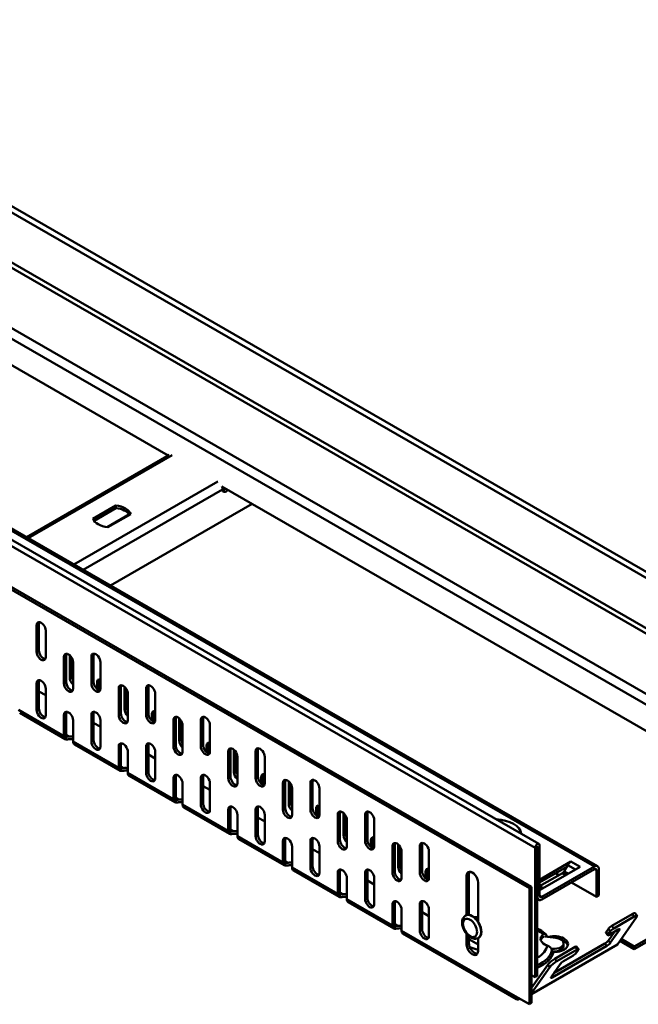
# Model space of a CAD drawing. Extents: x 0 to 3197, y -1 to 841.
# Drawn here: x 1046 to 1142, y 204 to 356 of the extents above; entities that cross this region are included whole.
import ezdxf

# ---------------------------------------------------------------- set-up
doc = ezdxf.new("R2010")
doc.units = 0
doc.header["$LTSCALE"] = 2
doc.layers.add('Sichtbare Kanten(DIN)', color=7, linetype='CONTINUOUS', lineweight=50)
doc.layers.add('Sichtbare tangentiale Kanten(DIN)', color=7, linetype='CONTINUOUS', lineweight=50)

msp = doc.modelspace()

# ---------------------------------------------------------------- linework, layer by layer
at = {"layer": 'Sichtbare Kanten(DIN)'}
for p, q in [((994.287, 356.157), (1171.064, 254.358)), ((984.491, 337.146), (1068.697, 288.655)), ((1126.163, 228.502), (949.386, 330.3)), ((958.475, 326.831), (1135.251, 225.032)), ((947.899, 323.432), (1124.676, 221.633)), ((1125.029, 221.836), (948.252, 323.635)), ((1068.845, 288.74), (1046.733, 276.006)), ((1077.027, 283.858), (1161.268, 235.347)), ((1057.043, 278.859), (1060.609, 280.912)), ((1059.772, 268.498), (1081.736, 281.146)), ((1060.609, 280.912), (1060.609, 280.504)), ((1060.609, 280.504), (1057.214, 278.548)), ((1062.694, 279.546), (1059.229, 277.551)), ((1062.908, 279.589), (1059.341, 277.535)), ((1048.308, 258.252), (1048.308, 262.34)), ((1048.662, 262.543), (1048.662, 258.455)), ((1049.722, 261.525), (1049.722, 257.437)), ((1052.551, 253.356), (1052.551, 257.444)), ((1052.904, 257.647), (1052.904, 253.56)), ((1053.435, 254.274), (1053.435, 257.726)), ((1053.788, 257.272), (1053.788, 254.477)), ((1053.965, 256.629), (1053.965, 252.542)), ((1056.793, 253.366), (1056.793, 257.453)), ((1057.147, 257.657), (1057.147, 253.569)), ((1058.208, 256.639), (1058.208, 252.551)), ((1048.308, 249.259), (1048.308, 253.347)), ((1048.662, 253.55), (1048.662, 249.462)), ((1057.677, 252.472), (1057.677, 253.466)), ((1058.031, 253.669), (1058.031, 252.269)), ((1049.722, 251.506), (1048.662, 252.117)), ((1049.722, 252.532), (1049.722, 248.444)), ((1061.036, 248.47), (1061.036, 252.557)), ((1061.39, 252.761), (1061.39, 248.673)), ((1061.92, 249.387), (1061.92, 252.84)), ((1062.273, 252.386), (1062.273, 249.591)), ((1062.45, 251.743), (1062.45, 247.655)), ((1065.279, 248.479), (1065.279, 252.567)), ((1065.632, 252.771), (1065.632, 248.683)), ((1066.693, 251.753), (1066.693, 247.665)), ((1052.759, 244.721), (1045.688, 248.793)), ((1052.904, 248.654), (1052.904, 245.384)), ((1057.147, 248.664), (1057.147, 244.576)), ((1066.516, 248.783), (1066.516, 247.382)), ((1052.551, 245.181), (1052.551, 248.451)), ((1053.965, 247.636), (1053.965, 244.366)), ((1056.793, 244.373), (1056.793, 248.46)), ((1058.208, 246.62), (1057.147, 247.231)), ((1058.208, 247.646), (1058.208, 243.558)), ((1066.162, 247.586), (1066.162, 248.579)), ((1069.521, 243.583), (1069.521, 247.671)), ((1069.875, 247.875), (1069.875, 243.787)), ((1070.405, 244.501), (1070.405, 247.954)), ((1070.759, 247.499), (1070.759, 244.705)), ((1073.764, 243.593), (1073.764, 247.681)), ((1074.117, 247.884), (1074.117, 243.796)), ((1070.935, 246.857), (1070.935, 242.769)), ((1075.178, 246.866), (1075.178, 242.778)), ((1061.244, 239.835), (1054.173, 243.907)), ((1061.036, 240.294), (1061.036, 243.564)), ((1061.39, 243.768), (1061.39, 240.498)), ((1062.45, 242.75), (1062.45, 239.48)), ((1065.279, 239.486), (1065.279, 243.574)), ((1065.632, 243.778), (1065.632, 239.69)), ((1066.693, 242.76), (1066.693, 238.672)), ((1074.648, 242.699), (1074.648, 243.693)), ((1075.001, 243.897), (1075.001, 242.496)), ((1078.007, 238.697), (1078.007, 242.785)), ((1078.36, 242.988), (1078.36, 238.901)), ((1078.89, 239.615), (1078.89, 243.067)), ((1079.244, 242.613), (1079.244, 239.818)), ((1082.249, 238.706), (1082.249, 242.794)), ((1082.603, 242.998), (1082.603, 238.91)), ((1066.693, 241.734), (1065.632, 242.344)), ((1079.421, 241.97), (1079.421, 237.883)), ((1083.663, 241.98), (1083.663, 237.892)), ((1069.729, 234.949), (1062.658, 239.02)), ((1069.521, 235.408), (1069.521, 238.678)), ((1069.875, 238.882), (1069.875, 235.611)), ((1073.764, 234.6), (1073.764, 238.688)), ((1074.117, 238.891), (1074.117, 234.803)), ((1083.133, 237.813), (1083.133, 238.807)), ((1083.487, 239.01), (1083.487, 237.61)), ((1086.845, 238.102), (1086.845, 234.014)), ((1087.376, 234.728), (1087.376, 238.181)), ((1091.088, 238.111), (1091.088, 234.024)), ((1070.935, 237.864), (1070.935, 234.594)), ((1075.178, 236.847), (1074.117, 237.458)), ((1075.178, 237.873), (1075.178, 233.785)), ((1086.492, 233.811), (1086.492, 237.898)), ((1087.729, 237.727), (1087.729, 234.932)), ((1087.906, 237.084), (1087.906, 232.996)), ((1090.734, 233.82), (1090.734, 237.908)), ((1092.149, 237.093), (1092.149, 233.006)), ((1078.215, 230.062), (1071.144, 234.134)), ((1078.007, 230.522), (1078.007, 233.792)), ((1078.36, 233.995), (1078.36, 230.725)), ((1082.249, 229.713), (1082.249, 233.801)), ((1082.603, 234.005), (1082.603, 229.917)), ((1091.618, 232.927), (1091.618, 233.92)), ((1091.972, 234.124), (1091.972, 232.723)), ((1079.421, 232.977), (1079.421, 229.707)), ((1083.663, 231.961), (1082.603, 232.572)), ((1083.663, 232.987), (1083.663, 228.899)), ((1094.977, 228.924), (1094.977, 233.012)), ((1095.331, 233.216), (1095.331, 229.128)), ((1095.861, 229.842), (1095.861, 233.295)), ((1096.215, 232.84), (1096.215, 230.046)), ((1096.391, 232.198), (1096.391, 228.11)), ((1099.22, 228.934), (1099.22, 233.022)), ((1099.573, 233.225), (1099.573, 229.137)), ((1100.634, 232.207), (1100.634, 228.119)), ((1086.7, 225.176), (1079.629, 229.248)), ((1086.492, 225.635), (1086.492, 228.905)), ((1086.845, 229.109), (1086.845, 225.839)), ((1090.734, 224.827), (1090.734, 228.915)), ((1091.088, 229.118), (1091.088, 225.031)), ((1100.104, 228.04), (1100.104, 229.034)), ((1100.457, 229.238), (1100.457, 227.837)), ((1087.906, 228.091), (1087.906, 224.821)), ((1092.149, 227.075), (1091.088, 227.685)), ((1092.149, 228.1), (1092.149, 224.013)), ((1103.462, 224.038), (1103.462, 228.126)), ((1103.816, 228.329), (1103.816, 224.242)), ((1104.346, 224.956), (1104.346, 228.408)), ((1104.7, 227.954), (1104.7, 225.159)), ((1104.877, 227.311), (1104.877, 223.224)), ((1107.705, 224.047), (1107.705, 228.135)), ((1108.059, 228.339), (1108.059, 224.251)), ((1109.119, 227.321), (1109.119, 223.233)), ((1125.559, 207.835), (1125.559, 227.864)), ((1125.913, 228.068), (1125.913, 208.038)), ((1125.913, 228.068), (1125.913, 220.302)), ((1126.267, 220.505), (1126.267, 228.272)), ((1126.267, 222.947), (1131.128, 225.746)), ((1095.185, 220.289), (1088.114, 224.361)), ((1095.331, 224.223), (1095.331, 220.952)), ((1099.573, 224.232), (1099.573, 220.144)), ((1108.942, 224.351), (1108.942, 222.95)), ((1130.481, 224.965), (1126.267, 222.538)), ((1132.542, 224.932), (1126.355, 221.369)), ((1134.752, 224.983), (1126.62, 220.3)), ((1126.62, 219.891), (1134.752, 224.574)), ((1130.481, 224.965), (1130.055, 224.226)), ((1130.481, 224.965), (1130.628, 225.219)), ((1135.106, 224.369), (1135.106, 220.281)), ((1135.459, 224.572), (1135.459, 220.485)), ((1094.977, 220.749), (1094.977, 224.019)), ((1096.391, 223.205), (1096.391, 219.934)), ((1099.22, 219.941), (1099.22, 224.029)), ((1100.634, 222.188), (1099.573, 222.799)), ((1100.634, 223.214), (1100.634, 219.126)), ((1108.589, 223.154), (1108.589, 224.148)), ((1114.953, 217.471), (1114.953, 223.553)), ((1115.306, 223.756), (1115.306, 217.507)), ((1129.805, 223.962), (1126.267, 221.925)), ((1129.259, 223.648), (1128.727, 223.955)), ((1116.721, 222.535), (1116.721, 216.453)), ((1124.676, 221.633), (1125.029, 221.836)), ((1124.676, 221.633), (1124.676, 203.647)), ((1125.029, 203.85), (1125.029, 221.836)), ((1126.647, 221.537), (1126.267, 221.756)), ((1135.106, 220.281), (1131.202, 222.529)), ((1156.495, 221.562), (1140.939, 212.603)), ((1156.495, 221.153), (1140.939, 212.195)), ((1126.121, 219.842), (1125.913, 219.962)), ((1135.459, 220.485), (1135.106, 220.281)), ((1103.67, 215.403), (1096.599, 219.475)), ((1103.462, 215.863), (1103.462, 219.133)), ((1103.816, 219.336), (1103.816, 216.066)), ((1104.877, 218.318), (1104.877, 215.048)), ((1107.705, 215.054), (1107.705, 219.142)), ((1108.059, 219.346), (1108.059, 215.258)), ((1109.119, 218.328), (1109.119, 214.24)), ((1109.119, 217.302), (1108.059, 217.913)), ((1114.803, 217.399), (1114.839, 217.419)), ((1116.205, 217.052), (1116.382, 217.154)), ((1140.633, 217.619), (1137.451, 215.787)), ((1140.939, 217.239), (1137.757, 215.406)), ((1138.315, 212.893), (1141.293, 217.142)), ((1141.365, 217.361), (1141.059, 217.742)), ((1125.913, 215.404), (1126.287, 215.188)), ((1136.567, 214.827), (1136.921, 215.331)), ((1137.05, 214.398), (1138.464, 215.212)), ((1138.641, 215.163), (1137.227, 213.146)), ((1122.708, 204.44), (1105.085, 214.589)), ((1114.953, 212.925), (1114.953, 214.541)), ((1115.306, 214.194), (1115.306, 213.128)), ((1116.721, 212.925), (1115.306, 213.739)), ((1116.721, 213.892), (1116.721, 211.907)), ((1116.799, 213.932), (1116.835, 213.953)), ((1127.029, 214.157), (1128.798, 213.936)), ((1136.531, 214.717), (1136.837, 214.336)), ((1137.227, 214.951), (1136.873, 214.446)), ((1136.921, 213.526), (1137.857, 214.862)), ((1138.925, 213.763), (1140.939, 212.603)), ((1138.201, 212.788), (1125.029, 205.202)), ((1128.16, 212.248), (1128.081, 212.258)), ((1136.696, 212.69), (1128.211, 207.804)), ((1128.512, 208.534), (1136.39, 213.071)), ((1131.794, 212.53), (1128.612, 210.697)), ((1132.1, 212.149), (1128.918, 210.316)), ((1129.979, 212.683), (1129.979, 213.092)), ((1131.923, 211.596), (1132.277, 212.1)), ((1132.313, 212.21), (1132.007, 212.591)), ((1140.939, 212.195), (1138.721, 213.472)), ((1140.939, 212.603), (1140.939, 212.195)), ((1129.979, 210.326), (1131.393, 211.14)), ((1127.551, 209.786), (1125.029, 206.187)), ((1127.858, 209.405), (1125.029, 205.369)), ((1128.034, 207.852), (1129.449, 209.87)), ((1125.559, 207.835), (1125.029, 208.14)), ((1125.913, 208.038), (1125.559, 207.835)), ((1122.5, 204.9), (1124.676, 203.647)), ((1123.209, 204.491), (1123.207, 204.489)), ((1124.676, 203.647), (1125.029, 203.85))]:
    msp.add_line(p, q, dxfattribs=at)
at = {"layer": 'Sichtbare Kanten(DIN)', "flags": 128}
for points in [[(1053.353, 245.124), (1053.321, 245.12), (1053.29, 245.116), (1053.258, 245.113), (1053.227, 245.112), (1053.197, 245.111), (1053.168, 245.112), (1053.139, 245.114), (1053.113, 245.118), (1053.088, 245.123), (1053.064, 245.129), (1053.042, 245.137), (1053.022, 245.147), (1053.004, 245.158), (1052.987, 245.171), (1052.971, 245.185), (1052.957, 245.202), (1052.944, 245.22), (1052.933, 245.239), (1052.924, 245.261), (1052.917, 245.283), (1052.911, 245.307), (1052.907, 245.332), (1052.905, 245.358), (1052.904, 245.384)], [(1052.904, 244.676), (1052.918, 244.675), (1052.932, 244.674), (1052.947, 244.674), (1052.962, 244.674), (1052.978, 244.674), (1052.994, 244.674), (1053.011, 244.675), (1053.029, 244.675), (1053.047, 244.677), (1053.065, 244.678), (1053.084, 244.68), (1053.103, 244.681), (1053.123, 244.684), (1053.143, 244.686), (1053.163, 244.688), (1053.184, 244.691), (1053.204, 244.694), (1053.225, 244.697), (1053.246, 244.7), (1053.268, 244.703), (1053.289, 244.706), (1053.31, 244.709), (1053.331, 244.712), (1053.353, 244.716)], [(1061.838, 240.238), (1061.806, 240.234), (1061.775, 240.23), (1061.743, 240.227), (1061.712, 240.225), (1061.682, 240.225), (1061.653, 240.225), (1061.625, 240.228), (1061.598, 240.231), (1061.573, 240.236), (1061.549, 240.243), (1061.527, 240.251), (1061.507, 240.26), (1061.489, 240.271), (1061.472, 240.284), (1061.456, 240.299), (1061.442, 240.315), (1061.43, 240.333), (1061.419, 240.353), (1061.41, 240.374), (1061.402, 240.397), (1061.397, 240.421), (1061.393, 240.446), (1061.39, 240.472), (1061.39, 240.498)], [(1061.39, 239.79), (1061.403, 239.789), (1061.417, 239.788), (1061.432, 239.787), (1061.447, 239.787), (1061.463, 239.787), (1061.48, 239.788), (1061.496, 239.788), (1061.514, 239.789), (1061.532, 239.79), (1061.55, 239.792), (1061.569, 239.793), (1061.588, 239.795), (1061.608, 239.797), (1061.628, 239.799), (1061.648, 239.802), (1061.669, 239.805), (1061.69, 239.807), (1061.711, 239.81), (1061.732, 239.813), (1061.753, 239.816), (1061.774, 239.82), (1061.795, 239.823), (1061.817, 239.826), (1061.838, 239.829)], [(1070.323, 235.352), (1070.292, 235.347), (1070.26, 235.344), (1070.229, 235.341), (1070.198, 235.339), (1070.167, 235.338), (1070.138, 235.339), (1070.11, 235.341), (1070.083, 235.345), (1070.058, 235.35), (1070.034, 235.357), (1070.013, 235.365), (1069.992, 235.374), (1069.974, 235.385), (1069.957, 235.398), (1069.941, 235.413), (1069.927, 235.429), (1069.915, 235.447), (1069.904, 235.467), (1069.895, 235.488), (1069.888, 235.511), (1069.882, 235.535), (1069.878, 235.56), (1069.876, 235.585), (1069.875, 235.611)], [(1069.875, 234.903), (1069.888, 234.902), (1069.903, 234.902), (1069.917, 234.901), (1069.933, 234.901), (1069.948, 234.901), (1069.965, 234.901), (1069.982, 234.902), (1069.999, 234.903), (1070.017, 234.904), (1070.035, 234.905), (1070.054, 234.907), (1070.074, 234.909), (1070.093, 234.911), (1070.113, 234.913), (1070.133, 234.916), (1070.154, 234.918), (1070.175, 234.921), (1070.196, 234.924), (1070.217, 234.927), (1070.238, 234.93), (1070.26, 234.933), (1070.281, 234.937), (1070.302, 234.94), (1070.323, 234.943)], [(1078.808, 230.465), (1078.777, 230.461), (1078.745, 230.457), (1078.714, 230.454), (1078.683, 230.453), (1078.653, 230.452), (1078.623, 230.453), (1078.595, 230.455), (1078.569, 230.458), (1078.543, 230.464), (1078.52, 230.47), (1078.498, 230.478), (1078.478, 230.488), (1078.459, 230.499), (1078.442, 230.512), (1078.427, 230.526), (1078.413, 230.543), (1078.4, 230.561), (1078.389, 230.58), (1078.38, 230.602), (1078.373, 230.624), (1078.367, 230.648), (1078.363, 230.673), (1078.361, 230.699), (1078.36, 230.725)], [(1078.36, 230.017), (1078.374, 230.016), (1078.388, 230.015), (1078.403, 230.015), (1078.418, 230.015), (1078.434, 230.015), (1078.45, 230.015), (1078.467, 230.016), (1078.484, 230.016), (1078.502, 230.018), (1078.521, 230.019), (1078.54, 230.021), (1078.559, 230.022), (1078.578, 230.024), (1078.598, 230.027), (1078.619, 230.029), (1078.639, 230.032), (1078.66, 230.035), (1078.681, 230.038), (1078.702, 230.041), (1078.724, 230.044), (1078.745, 230.047), (1078.766, 230.05), (1078.787, 230.053), (1078.808, 230.057)], [(1087.294, 225.579), (1087.262, 225.575), (1087.231, 225.571), (1087.199, 225.568), (1087.168, 225.566), (1087.138, 225.566), (1087.109, 225.566), (1087.081, 225.568), (1087.054, 225.572), (1087.029, 225.577), (1087.005, 225.584), (1086.983, 225.592), (1086.963, 225.601), (1086.945, 225.612), (1086.928, 225.625), (1086.912, 225.64), (1086.898, 225.656), (1086.885, 225.674), (1086.875, 225.694), (1086.865, 225.715), (1086.858, 225.738), (1086.852, 225.762), (1086.848, 225.787), (1086.846, 225.813), (1086.845, 225.839)], [(1086.845, 225.131), (1086.859, 225.13), (1086.873, 225.129), (1086.888, 225.128), (1086.903, 225.128), (1086.919, 225.128), (1086.935, 225.129), (1086.952, 225.129), (1086.97, 225.13), (1086.988, 225.131), (1087.006, 225.133), (1087.025, 225.134), (1087.044, 225.136), (1087.064, 225.138), (1087.084, 225.14), (1087.104, 225.143), (1087.125, 225.146), (1087.145, 225.148), (1087.166, 225.151), (1087.188, 225.154), (1087.209, 225.157), (1087.23, 225.161), (1087.251, 225.164), (1087.273, 225.167), (1087.294, 225.17)], [(1095.779, 220.693), (1095.748, 220.688), (1095.716, 220.685), (1095.685, 220.682), (1095.654, 220.68), (1095.623, 220.679), (1095.594, 220.68), (1095.566, 220.682), (1095.539, 220.686), (1095.514, 220.691), (1095.49, 220.698), (1095.468, 220.706), (1095.448, 220.715), (1095.43, 220.726), (1095.413, 220.739), (1095.397, 220.754), (1095.383, 220.77), (1095.371, 220.788), (1095.36, 220.808), (1095.351, 220.829), (1095.343, 220.852), (1095.338, 220.876), (1095.334, 220.9), (1095.331, 220.926), (1095.331, 220.952)], [(1095.331, 220.244), (1095.344, 220.243), (1095.358, 220.243), (1095.373, 220.242), (1095.388, 220.242), (1095.404, 220.242), (1095.421, 220.242), (1095.438, 220.243), (1095.455, 220.244), (1095.473, 220.245), (1095.491, 220.246), (1095.51, 220.248), (1095.529, 220.25), (1095.549, 220.252), (1095.569, 220.254), (1095.589, 220.257), (1095.61, 220.259), (1095.631, 220.262), (1095.652, 220.265), (1095.673, 220.268), (1095.694, 220.271), (1095.715, 220.274), (1095.737, 220.277), (1095.758, 220.281), (1095.779, 220.284)], [(1116.799, 213.932), (1116.651, 213.863), (1116.494, 213.819), (1116.334, 213.801), (1116.174, 213.806), (1116.018, 213.831), (1115.865, 213.875), (1115.717, 213.935), (1115.574, 214.01), (1115.436, 214.098), (1115.303, 214.197), (1115.175, 214.308), (1115.053, 214.429), (1114.938, 214.559), (1114.829, 214.697), (1114.728, 214.842), (1114.635, 214.994), (1114.551, 215.15), (1114.476, 215.31), (1114.411, 215.474), (1114.356, 215.639), (1114.313, 215.805), (1114.281, 215.971), (1114.262, 216.136), (1114.255, 216.3), (1114.263, 216.461), (1114.285, 216.619), (1114.324, 216.773), (1114.38, 216.922), (1114.456, 217.062), (1114.552, 217.191), (1114.669, 217.305), (1114.803, 217.399)], [(1104.264, 215.806), (1104.233, 215.802), (1104.201, 215.798), (1104.17, 215.795), (1104.139, 215.794), (1104.109, 215.793), (1104.079, 215.794), (1104.051, 215.796), (1104.024, 215.799), (1103.999, 215.805), (1103.976, 215.811), (1103.954, 215.819), (1103.934, 215.829), (1103.915, 215.84), (1103.898, 215.853), (1103.883, 215.867), (1103.868, 215.884), (1103.856, 215.902), (1103.845, 215.921), (1103.836, 215.943), (1103.829, 215.965), (1103.823, 215.989), (1103.819, 216.014), (1103.817, 216.04), (1103.816, 216.066)], [(1103.816, 215.358), (1103.83, 215.357), (1103.844, 215.356), (1103.858, 215.356), (1103.874, 215.356), (1103.89, 215.356), (1103.906, 215.356), (1103.923, 215.357), (1103.94, 215.357), (1103.958, 215.358), (1103.977, 215.36), (1103.995, 215.361), (1104.015, 215.363), (1104.034, 215.365), (1104.054, 215.368), (1104.075, 215.37), (1104.095, 215.373), (1104.116, 215.376), (1104.137, 215.379), (1104.158, 215.382), (1104.179, 215.385), (1104.201, 215.388), (1104.222, 215.391), (1104.243, 215.394), (1104.264, 215.398)], [(1126.287, 215.188), (1126.542, 215.032), (1126.784, 214.865), (1127.01, 214.687), (1127.222, 214.497)], [(1126.792, 214.48), (1126.82, 214.503), (1126.85, 214.523), (1126.88, 214.54), (1126.911, 214.554), (1126.943, 214.565), (1126.974, 214.572), (1127.006, 214.576), (1127.037, 214.577), (1127.068, 214.574), (1127.098, 214.568), (1127.127, 214.558), (1127.155, 214.545), (1127.182, 214.529), (1127.207, 214.51), (1127.231, 214.488), (1127.252, 214.463), (1127.272, 214.436), (1127.289, 214.406), (1127.304, 214.374), (1127.316, 214.34), (1127.325, 214.303), (1127.332, 214.266), (1127.336, 214.226), (1127.338, 214.186)], [(1126.923, 214.09), (1126.919, 214.094), (1126.914, 214.097), (1126.91, 214.1), (1126.905, 214.102), (1126.9, 214.104), (1126.895, 214.106), (1126.89, 214.107), (1126.884, 214.108), (1126.879, 214.108), (1126.873, 214.108), (1126.868, 214.108), (1126.862, 214.107), (1126.856, 214.106), (1126.851, 214.105), (1126.845, 214.103), (1126.839, 214.101), (1126.833, 214.098), (1126.827, 214.096), (1126.821, 214.092), (1126.815, 214.089), (1126.809, 214.085), (1126.803, 214.081), (1126.797, 214.076), (1126.792, 214.072)], [(1127.338, 214.186), (1127.338, 214.183), (1127.338, 214.179), (1127.338, 214.176), (1127.338, 214.173), (1127.338, 214.17), (1127.339, 214.167), (1127.339, 214.164), (1127.339, 214.161), (1127.34, 214.158), (1127.34, 214.155), (1127.341, 214.152), (1127.341, 214.149), (1127.342, 214.146), (1127.343, 214.144), (1127.343, 214.141), (1127.344, 214.138), (1127.345, 214.135), (1127.346, 214.133), (1127.347, 214.13), (1127.348, 214.127), (1127.349, 214.125), (1127.35, 214.122), (1127.351, 214.119), (1127.352, 214.117)], [(1128.156, 211.979), (1128.154, 212.02), (1128.149, 212.062), (1128.141, 212.103), (1128.129, 212.144), (1128.115, 212.186), (1128.097, 212.226), (1128.076, 212.266), (1128.052, 212.305), (1128.026, 212.344), (1127.997, 212.381), (1127.965, 212.417), (1127.931, 212.452), (1127.895, 212.486), (1127.858, 212.518), (1127.818, 212.549), (1127.778, 212.579), (1127.736, 212.606), (1127.693, 212.633), (1127.65, 212.657), (1127.606, 212.68), (1127.562, 212.701), (1127.518, 212.72), (1127.475, 212.738), (1127.431, 212.754)], [(1129.081, 211.792), (1129.258, 211.849), (1129.422, 211.922), (1129.572, 212.01), (1129.704, 212.114), (1129.816, 212.234), (1129.903, 212.371), (1129.959, 212.522), (1129.979, 212.683)], [(1128.404, 211.756), (1128.387, 211.757), (1128.371, 211.759), (1128.355, 211.762), (1128.339, 211.766), (1128.324, 211.771), (1128.309, 211.777), (1128.294, 211.783), (1128.279, 211.791), (1128.266, 211.799), (1128.252, 211.807), (1128.24, 211.817), (1128.228, 211.827), (1128.217, 211.838), (1128.207, 211.849), (1128.197, 211.861), (1128.189, 211.873), (1128.181, 211.886), (1128.175, 211.899), (1128.169, 211.912), (1128.164, 211.925), (1128.161, 211.938), (1128.158, 211.952), (1128.156, 211.965), (1128.156, 211.979)]]:
    msp.add_lwpolyline(points, dxfattribs=at)
at = {"layer": 'Sichtbare Kanten(DIN)'}
msp.add_arc((1125.913, 228.068), 0.000204, 29.93599, 209.93599, dxfattribs=at)
for centre, major_axis, ratio, start_param, end_param in [((1076.416, 283.802), (0.499, -0.867), 0.5780931, 0.7873319, 1.3106442), ((1077.653, 283.7), (-0.374, -0.65), 0.5780931, 5.4958534, 7.6181443), ((1077.299, 283.903), (-0.374, -0.65), 0.5780931, 0.4898523, 1.334959), ((1059.975, 279.224), (3, 0), 0.5758617, 0.2129796, 1.3578167), ((1059.975, 278.815), (-3, 0), 0.5758617, 3.5432906, 4.4994094), ((1059.975, 279.224), (-3, 0), 0.5758617, 0.2129796, 1.3578167), ((1049.015, 261.932), (-0.499, 0.867), 0.5780931, 3.9289245, 7.0705172), ((1049.369, 262.136), (-0.499, 0.867), 0.5780931, 0.3606385, 0.7873319), ((1049.015, 257.845), (0.499, -0.867), 0.5780931, 3.9289245, 7.0705172), ((1049.369, 258.048), (0.499, -0.867), 0.5780931, 3.9289245, 5.9225468), ((1053.258, 257.037), (-0.499, 0.867), 0.5780931, 3.9289245, 7.0705172), ((1053.611, 257.24), (-0.499, 0.867), 0.5780931, 0.3606385, 0.7873319), ((1057.5, 257.046), (-0.499, 0.867), 0.5780931, 3.9289245, 7.0705172), ((1057.854, 257.25), (-0.499, 0.867), 0.5780931, 0.3606385, 0.7873319), ((1049.015, 252.939), (-0.499, 0.867), 0.5780931, 3.9289245, 7.0705172), ((1049.369, 253.143), (-0.499, 0.867), 0.5780931, 0.3606385, 0.7873319), ((1053.258, 252.949), (0.499, -0.867), 0.5780931, 3.9289245, 7.0705172), ((1053.611, 253.152), (0.499, -0.867), 0.5780931, 3.9289245, 5.9225468), ((1054.142, 253.867), (-0.499, 0.867), 0.5780931, 0.7873319, 2.1054479), ((1054.495, 254.07), (0.499, -0.867), 0.5780931, 3.9289245, 4.6516588), ((1057.5, 252.958), (0.499, -0.867), 0.5780931, 3.9289245, 7.0705172), ((1057.854, 253.162), (0.499, -0.867), 0.5780931, 3.9289245, 5.9225468), ((1058.384, 253.059), (-0.499, 0.867), 0.5780931, 5.7524011, 7.0705172), ((1058.738, 253.262), (-0.499, 0.867), 0.5780931, 0.3606385, 0.7873319), ((1061.743, 252.15), (-0.499, 0.867), 0.5780931, 3.9289245, 7.0705172), ((1062.097, 252.354), (-0.499, 0.867), 0.5780931, 0.3606385, 0.7873319), ((1065.986, 252.16), (-0.499, 0.867), 0.5780931, 3.9289245, 7.0705172), ((1066.339, 252.363), (-0.499, 0.867), 0.5780931, 0.3606385, 0.7873319), ((1049.015, 248.852), (0.499, -0.867), 0.5780931, 3.9289245, 7.0705172), ((1049.369, 249.055), (0.499, -0.867), 0.5780931, 3.9289245, 5.9225468), ((1053.258, 248.044), (-0.499, 0.867), 0.5780931, 3.9289245, 7.0705172), ((1053.611, 248.247), (-0.499, 0.867), 0.5780931, 0.3606385, 0.7873319), ((1057.5, 248.053), (-0.499, 0.867), 0.5780931, 3.9289245, 7.0705172), ((1057.854, 248.257), (-0.499, 0.867), 0.5780931, 0.3606385, 0.7873319), ((1062.097, 248.266), (0.499, -0.867), 0.5780931, 3.9289245, 5.9225468), ((1062.627, 248.98), (-0.499, 0.867), 0.5780931, 0.7873319, 2.1054479), ((1062.981, 249.184), (0.499, -0.867), 0.5780931, 3.9289245, 4.6516588), ((1066.339, 248.276), (0.499, -0.867), 0.5780931, 3.9289245, 5.9225468), ((1066.87, 248.172), (-0.499, 0.867), 0.5780931, 5.7524011, 7.0705172), ((1067.223, 248.376), (-0.499, 0.867), 0.5780931, 0.3606385, 0.7873319), ((1061.743, 248.063), (0.499, -0.867), 0.5780931, 3.9289245, 7.0705172), ((1065.986, 248.072), (0.499, -0.867), 0.5780931, 3.9289245, 7.0705172), ((1070.228, 247.264), (-0.499, 0.867), 0.5780931, 3.9289245, 7.0705172), ((1070.582, 247.468), (-0.499, 0.867), 0.5780931, 0.3606385, 0.7873319), ((1074.471, 247.273), (-0.499, 0.867), 0.5780931, 3.9289245, 7.0705172), ((1074.825, 247.477), (-0.499, 0.867), 0.5780931, 0.3606385, 0.7873319), ((1053.258, 245.588), (-0.499, -0.867), 0.5780931, 5.4958534, 6.543051), ((1053.611, 244.568), (-1, 0), 0.5758617, 4.3510219, 4.9741884), ((1053.611, 244.159), (1, 0), 0.5758617, 1.2094292, 1.8325957), ((1054.672, 244.773), (-0.499, -0.867), 0.5780931, 5.4958534, 6.2831853), ((1057.5, 243.965), (0.499, -0.867), 0.5780931, 3.9289245, 7.0705172), ((1057.854, 244.169), (0.499, -0.867), 0.5780931, 3.9289245, 5.9225468), ((1061.743, 243.157), (-0.499, 0.867), 0.5780931, 3.9289245, 7.0705172), ((1062.097, 243.361), (-0.499, 0.867), 0.5780931, 0.3606385, 0.7873319), ((1065.986, 243.167), (-0.499, 0.867), 0.5780931, 3.9289245, 7.0705172), ((1066.339, 243.37), (-0.499, 0.867), 0.5780931, 0.3606385, 0.7873319), ((1071.112, 244.094), (-0.499, 0.867), 0.5780931, 0.7873319, 2.1054479), ((1071.466, 244.298), (0.499, -0.867), 0.5780931, 3.9289245, 4.6516588), ((1075.355, 243.286), (-0.499, 0.867), 0.5780931, 5.7524011, 7.0705172), ((1075.708, 243.489), (-0.499, 0.867), 0.5780931, 0.3606385, 0.7873319), ((1070.228, 243.176), (0.499, -0.867), 0.5780931, 3.9289245, 7.0705172), ((1070.582, 243.38), (0.499, -0.867), 0.5780931, 3.9289245, 5.9225468), ((1074.471, 243.186), (0.499, -0.867), 0.5780931, 3.9289245, 7.0705172), ((1074.825, 243.389), (0.499, -0.867), 0.5780931, 3.9289245, 5.9225468), ((1078.714, 242.378), (-0.499, 0.867), 0.5780931, 3.9289245, 7.0705172), ((1079.067, 242.581), (-0.499, 0.867), 0.5780931, 0.3606385, 0.7873319), ((1082.956, 242.387), (-0.499, 0.867), 0.5780931, 3.9289245, 7.0705172), ((1083.31, 242.591), (-0.499, 0.867), 0.5780931, 0.3606385, 0.7873319), ((1061.743, 240.701), (-0.499, -0.867), 0.5780931, 5.4958534, 6.543051), ((1062.097, 239.682), (-1, 0), 0.5758617, 4.3510219, 4.9741884), ((1062.097, 239.273), (1, 0), 0.5758617, 1.2094292, 1.8325957), ((1063.157, 239.887), (-0.499, -0.867), 0.5780931, 5.4958534, 6.2831853), ((1065.986, 239.079), (0.499, -0.867), 0.5780931, 3.9289245, 7.0705172), ((1066.339, 239.283), (0.499, -0.867), 0.5780931, 3.9289245, 5.9225468), ((1079.598, 239.208), (-0.499, 0.867), 0.5780931, 0.7873319, 2.1054479), ((1079.951, 239.411), (0.499, -0.867), 0.5780931, 3.9289245, 4.6516588), ((1070.228, 238.271), (-0.499, 0.867), 0.5780931, 3.9289245, 7.0705172), ((1070.582, 238.474), (-0.499, 0.867), 0.5780931, 0.3606385, 0.7873319), ((1074.471, 238.28), (-0.499, 0.867), 0.5780931, 3.9289245, 7.0705172), ((1074.825, 238.484), (-0.499, 0.867), 0.5780931, 0.3606385, 0.7873319), ((1078.714, 238.29), (0.499, -0.867), 0.5780931, 3.9289245, 7.0705172), ((1079.067, 238.493), (0.499, -0.867), 0.5780931, 3.9289245, 5.9225468), ((1082.956, 238.299), (0.499, -0.867), 0.5780931, 3.9289245, 7.0705172), ((1083.31, 238.503), (0.499, -0.867), 0.5780931, 3.9289245, 5.9225468), ((1083.84, 238.4), (-0.499, 0.867), 0.5780931, 5.7524011, 7.0705172), ((1084.194, 238.603), (-0.499, 0.867), 0.5780931, 0.3606385, 0.7873319), ((1087.199, 237.491), (-0.499, 0.867), 0.5780931, 3.9289245, 7.0705172), ((1087.552, 237.695), (-0.499, 0.867), 0.5780931, 0.3606385, 0.7873319), ((1091.442, 237.501), (-0.499, 0.867), 0.5780931, 3.9289245, 7.0705172), ((1091.795, 237.704), (-0.499, 0.867), 0.5780931, 0.3606385, 0.7873319), ((1070.228, 235.815), (-0.499, -0.867), 0.5780931, 5.4958534, 6.543051), ((1070.582, 234.796), (-1, 0), 0.5758617, 4.3510219, 4.9741884), ((1070.582, 234.387), (1, 0), 0.5758617, 1.2094292, 1.8325957), ((1088.436, 234.525), (0.499, -0.867), 0.5780931, 3.9289245, 4.6516588), ((1071.643, 235.001), (-0.499, -0.867), 0.5780931, 5.4958534, 6.2831853), ((1074.471, 234.193), (0.499, -0.867), 0.5780931, 3.9289245, 7.0705172), ((1074.825, 234.396), (0.499, -0.867), 0.5780931, 3.9289245, 5.9225468), ((1078.714, 233.385), (-0.499, 0.867), 0.5780931, 3.9289245, 7.0705172), ((1079.067, 233.588), (-0.499, 0.867), 0.5780931, 0.3606385, 0.7873319), ((1082.956, 233.394), (-0.499, 0.867), 0.5780931, 3.9289245, 7.0705172), ((1083.31, 233.598), (-0.499, 0.867), 0.5780931, 0.3606385, 0.7873319), ((1087.199, 233.403), (0.499, -0.867), 0.5780931, 3.9289245, 7.0705172), ((1087.552, 233.607), (0.499, -0.867), 0.5780931, 3.9289245, 5.9225468), ((1088.083, 234.321), (-0.499, 0.867), 0.5780931, 0.7873319, 2.1054479), ((1091.442, 233.413), (0.499, -0.867), 0.5780931, 3.9289245, 7.0705172), ((1091.795, 233.617), (0.499, -0.867), 0.5780931, 3.9289245, 5.9225468), ((1092.325, 233.513), (-0.499, 0.867), 0.5780931, 5.7524011, 7.0705172), ((1092.679, 233.717), (-0.499, 0.867), 0.5780931, 0.3606385, 0.7873319), ((1095.684, 232.605), (-0.499, 0.867), 0.5780931, 3.9289245, 7.0705172), ((1096.038, 232.808), (-0.499, 0.867), 0.5780931, 0.3606385, 0.7873319), ((1099.927, 232.614), (-0.499, 0.867), 0.5780931, 3.9289245, 7.0705172), ((1100.28, 232.818), (-0.499, 0.867), 0.5780931, 0.3606385, 0.7873319), ((1078.714, 230.929), (-0.499, -0.867), 0.5780931, 5.4958534, 6.543051), ((1079.067, 229.909), (-1, 0), 0.5758617, 4.3510219, 4.9741884), ((1079.067, 229.5), (1, 0), 0.5758617, 1.2094292, 1.8325957), ((1080.128, 230.114), (-0.499, -0.867), 0.5780931, 5.4958534, 6.2831853), ((1082.956, 229.306), (0.499, -0.867), 0.5780931, 3.9289245, 7.0705172), ((1083.31, 229.51), (0.499, -0.867), 0.5780931, 3.9289245, 5.9225468), ((1087.199, 228.498), (-0.499, 0.867), 0.5780931, 3.9289245, 7.0705172), ((1087.552, 228.702), (-0.499, 0.867), 0.5780931, 0.3606385, 0.7873319), ((1091.442, 228.508), (-0.499, 0.867), 0.5780931, 3.9289245, 7.0705172), ((1091.795, 228.711), (-0.499, 0.867), 0.5780931, 0.3606385, 0.7873319), ((1095.684, 228.517), (0.499, -0.867), 0.5780931, 3.9289245, 7.0705172), ((1096.038, 228.721), (0.499, -0.867), 0.5780931, 3.9289245, 5.9225468), ((1096.568, 229.435), (-0.499, 0.867), 0.5780931, 0.7873319, 2.1054479), ((1096.922, 229.639), (0.499, -0.867), 0.5780931, 3.9289245, 4.6516588), ((1099.927, 228.527), (0.499, -0.867), 0.5780931, 3.9289245, 7.0705172), ((1100.28, 228.73), (0.499, -0.867), 0.5780931, 3.9289245, 5.9225468), ((1100.811, 228.627), (-0.499, 0.867), 0.5780931, 5.7524011, 7.0705172), ((1101.164, 228.83), (-0.499, 0.867), 0.5780931, 0.3606385, 0.7873319), ((1104.169, 227.719), (-0.499, 0.867), 0.5780931, 3.9289245, 7.0705172), ((1104.523, 227.922), (-0.499, 0.867), 0.5780931, 0.3606385, 0.7873319), ((1108.412, 227.728), (-0.499, 0.867), 0.5780931, 3.9289245, 7.0705172), ((1108.766, 227.932), (-0.499, 0.867), 0.5780931, 0.3606385, 0.7873319), ((1125.913, 228.068), (0.25, 0.434), 0.5780931, 5.4958534, 8.6374461), ((1131.128, 224.929), (0.499, 0.867), 0.5780931, 0.7834645, 1.5688626), ((1087.199, 226.042), (-0.499, -0.867), 0.5780931, 5.4958534, 6.543051), ((1087.552, 225.023), (-1, 0), 0.5758617, 4.3510219, 4.9741884), ((1087.552, 224.614), (1, 0), 0.5758617, 1.2094292, 1.8325957), ((1088.613, 225.228), (-0.499, -0.867), 0.5780931, 5.4958534, 6.2831853), ((1091.442, 224.42), (0.499, -0.867), 0.5780931, 3.9289245, 7.0705172), ((1091.795, 224.624), (0.499, -0.867), 0.5780931, 3.9289245, 5.9225468), ((1095.684, 223.612), (-0.499, 0.867), 0.5780931, 3.9289245, 7.0705172), ((1096.038, 223.815), (-0.499, 0.867), 0.5780931, 0.3606385, 0.7873319), ((1099.927, 223.621), (-0.499, 0.867), 0.5780931, 3.9289245, 7.0705172), ((1100.28, 223.825), (-0.499, 0.867), 0.5780931, 0.3606385, 0.7873319), ((1104.523, 223.834), (0.499, -0.867), 0.5780931, 3.9289245, 5.9225468), ((1105.053, 224.549), (-0.499, 0.867), 0.5780931, 0.7873319, 2.1054479), ((1105.407, 224.752), (0.499, -0.867), 0.5780931, 3.9289245, 4.6516588), ((1108.766, 223.844), (0.499, -0.867), 0.5780931, 3.9289245, 5.9225468), ((1109.296, 223.74), (-0.499, 0.867), 0.5780931, 5.7524011, 7.0705172), ((1109.65, 223.944), (-0.499, 0.867), 0.5780931, 0.3606385, 0.7873319), ((1115.837, 223.044), (-0.624, 1.083), 0.5780931, 3.9289245, 7.0705172), ((1129.805, 224.371), (-0.25, -0.433), 0.5780931, 0.7834645, 1.5688626), ((1134.752, 224.165), (0.499, 0.867), 0.5780931, 5.4958534, 7.0666498), ((1134.752, 224.165), (0.25, 0.433), 0.5780931, 5.4958534, 7.0666498), ((1104.169, 223.631), (0.499, -0.867), 0.5780931, 3.9289245, 7.0705172), ((1108.412, 223.64), (0.499, -0.867), 0.5780931, 3.9289245, 7.0705172), ((1116.19, 223.247), (-0.624, 1.083), 0.5780931, 0.286188, 0.7873319), ((1095.684, 221.156), (-0.499, -0.867), 0.5780931, 5.4958534, 6.543051), ((1096.038, 220.136), (-1, 0), 0.5758617, 4.3510219, 4.9741884), ((1096.038, 219.728), (1, 0), 0.5758617, 1.2094292, 1.8325957), ((1097.098, 220.342), (-0.499, -0.867), 0.5780931, 5.4958534, 6.2831853), ((1099.927, 219.534), (0.499, -0.867), 0.5780931, 3.9289245, 7.0705172), ((1100.28, 219.737), (0.499, -0.867), 0.5780931, 3.9289245, 5.9225468), ((1104.169, 218.726), (-0.499, 0.867), 0.5780931, 3.9289245, 7.0705172), ((1104.523, 218.929), (-0.499, 0.867), 0.5780931, 0.3606385, 0.7873319), ((1108.412, 218.735), (-0.499, 0.867), 0.5780931, 3.9289245, 7.0705172), ((1108.766, 218.939), (-0.499, 0.867), 0.5780931, 0.3606385, 0.7873319), ((1126.62, 220.709), (-0.499, -0.867), 0.5780931, 5.4958534, 7.0666498), ((1126.62, 220.709), (-0.25, -0.433), 0.5780931, 5.4958534, 7.0666498), ((1115.837, 215.686), (-0.998, 1.733), 0.5780931, 3.1415927, 6.2831853), ((1116.721, 216.195), (-0.524, 0.91), 0.5780931, 5.4997209, 6.3413698), ((1140.279, 217.115), (0.779, 0.627), 0.2127125, 0, 0.9377138), ((1140.585, 216.734), (0.779, 0.627), 0.2127125, 5.6501028, 7.2208991), ((1104.169, 216.27), (-0.499, -0.867), 0.5780931, 5.4958534, 6.543051), ((1104.523, 215.25), (-1, 0), 0.5758617, 4.3510219, 4.9741884), ((1104.523, 214.841), (1, 0), 0.5758617, 1.2094292, 1.8325957), ((1105.584, 215.455), (-0.499, -0.867), 0.5780931, 5.4958534, 6.2831853), ((1108.412, 214.647), (0.499, -0.867), 0.5780931, 3.9289245, 7.0705172), ((1108.766, 214.851), (0.499, -0.867), 0.5780931, 3.9289245, 5.9225468), ((1137.274, 215.535), (-0.39, -0.313), 0.2127125, 4.0793064, 5.6501028), ((1137.58, 215.154), (0.39, 0.313), 0.2127125, 0.9377138, 2.5085101), ((1138.287, 214.96), (0.39, 0.313), 0.2127125, 5.6501028, 7.2208991), ((1128.551, 213.794), (-2.125, 0), 0.5758617, 5.6880304, 7.2989401), ((1128.551, 213.386), (-2.125, 0), 0.5758617, 5.6880304, 6.1153761), ((1128.551, 212.977), (2.125, 0), 0.5758617, 4.6429767, 8.298959), ((1128.479, 213.092), (1.5, 0), 0.5758617, 4.4983361, 7.6399288), ((1128.551, 212.568), (2.125, 0), 0.5758617, 0.1678092, 1.0045505), ((1136.567, 213.323), (-0.39, -0.313), 0.2127125, 0.9377138, 2.5085101), ((1136.921, 215.03), (-0.39, -0.313), 0.2127125, 5.6501028, 6.2831853), ((1137.227, 214.65), (-0.39, -0.313), 0.2127125, 5.6501028, 7.2208991), ((1115.837, 212.416), (0.624, -1.083), 0.5780931, 3.9289245, 7.0705172), ((1116.19, 212.619), (0.624, -1.083), 0.5780931, 3.9289245, 5.9969973), ((1119.196, 215.562), (-6.5, 0), 0.5758617, 0.9551041, 1.1801305), ((1131.617, 212.277), (0.39, 0.313), 0.2127125, 0, 0.9377138), ((1131.923, 211.897), (0.39, 0.313), 0.2127125, 5.6501028, 7.2208991), ((1136.873, 212.942), (0.39, 0.313), 0.2127125, 4.0793064, 5.6501028), ((1137.702, 213.654), (0.499, -0.867), 0.5780931, 0, 0.2637331), ((1128.258, 210.193), (-0.779, -0.627), 0.2127125, 4.0793064, 5.6501028), ((1131.57, 211.392), (-0.39, -0.313), 0.2127125, 0.9377138, 2.5085101), ((1128.565, 209.812), (0.779, 0.627), 0.2127125, 0.9377138, 2.5085101), ((1129.802, 210.073), (-0.39, -0.313), 0.2127125, 4.0793064, 5.6501028), ((1128.388, 208.056), (-0.39, -0.313), 0.2127125, 5.6501028, 7.2208991), ((1123.207, 205.307), (-0.499, -0.867), 0.5780931, 5.4958534, 7.0666498)]:
    msp.add_ellipse(centre, major_axis=major_axis, ratio=ratio, start_param=start_param, end_param=end_param, dxfattribs=at)
at = {"layer": 'Sichtbare tangentiale Kanten(DIN)'}
for p, q in [((1170.46, 253.721), (993.684, 355.52)), ((993.684, 347.753), (1170.46, 245.955)), ((1170.107, 245.342), (993.33, 347.141)), ((985.198, 342.458), (1161.975, 240.659)), ((1161.268, 239.435), (984.491, 341.234)), ((1125.559, 227.864), (948.783, 329.663)), ((1134.752, 224.983), (957.976, 326.782)), ((1069.344, 288.691), (1047.025, 275.838)), ((1054.096, 271.766), (1076.415, 284.619)), ((1077.123, 283.394), (1055.513, 270.95)), ((1048.308, 262.34), (1048.662, 262.543)), ((1048.308, 258.252), (1048.662, 258.455)), ((1052.551, 257.444), (1052.904, 257.647)), ((1056.793, 257.453), (1057.147, 257.657)), ((1048.308, 253.347), (1048.662, 253.55)), ((1052.551, 253.356), (1052.904, 253.56)), ((1053.435, 254.274), (1053.788, 254.477)), ((1056.793, 253.366), (1057.147, 253.569)), ((1057.677, 253.466), (1058.031, 253.669)), ((1061.036, 252.557), (1061.39, 252.761)), ((1065.279, 252.567), (1065.632, 252.771)), ((1045.48, 249.253), (1052.551, 245.181)), ((1048.308, 249.259), (1048.662, 249.462)), ((1052.551, 248.451), (1052.904, 248.654)), ((1056.793, 248.46), (1057.147, 248.664)), ((1061.036, 248.47), (1061.39, 248.673)), ((1061.92, 249.387), (1062.273, 249.591)), ((1065.279, 248.479), (1065.632, 248.683)), ((1066.162, 248.579), (1066.516, 248.783)), ((1069.521, 247.671), (1069.875, 247.875)), ((1073.764, 247.681), (1074.117, 247.884)), ((1052.904, 245.384), (1052.904, 244.676)), ((1053.353, 245.124), (1052.904, 245.383)), ((1053.965, 244.366), (1061.036, 240.294)), ((1056.793, 244.373), (1057.147, 244.576)), ((1070.405, 244.501), (1070.759, 244.705)), ((1061.036, 243.564), (1061.39, 243.768)), ((1065.279, 243.574), (1065.632, 243.778)), ((1069.521, 243.583), (1069.875, 243.787)), ((1073.764, 243.593), (1074.117, 243.796)), ((1074.648, 243.693), (1075.001, 243.897)), ((1078.007, 242.785), (1078.36, 242.988)), ((1082.249, 242.794), (1082.603, 242.998)), ((1061.39, 240.498), (1061.39, 239.79)), ((1061.838, 240.238), (1061.39, 240.496)), ((1062.45, 239.48), (1069.521, 235.408)), ((1065.279, 239.486), (1065.632, 239.69)), ((1078.89, 239.615), (1079.244, 239.818)), ((1069.521, 238.678), (1069.875, 238.882)), ((1073.764, 238.688), (1074.117, 238.891)), ((1078.007, 238.697), (1078.36, 238.901)), ((1082.249, 238.706), (1082.603, 238.91)), ((1083.133, 238.807), (1083.487, 239.01)), ((1086.492, 237.898), (1086.845, 238.102)), ((1090.734, 237.908), (1091.088, 238.111)), ((1069.875, 235.611), (1069.875, 234.903)), ((1070.323, 235.352), (1069.875, 235.61)), ((1087.376, 234.728), (1087.729, 234.932)), ((1070.935, 234.594), (1078.007, 230.522)), ((1073.764, 234.6), (1074.117, 234.803)), ((1078.007, 233.792), (1078.36, 233.995)), ((1082.249, 233.801), (1082.603, 234.005)), ((1086.492, 233.811), (1086.845, 234.014)), ((1090.734, 233.82), (1091.088, 234.024)), ((1091.618, 233.92), (1091.972, 234.124)), ((1094.977, 233.012), (1095.331, 233.216)), ((1099.22, 233.022), (1099.573, 233.225)), ((1078.36, 230.725), (1078.36, 230.017)), ((1078.808, 230.465), (1078.36, 230.724)), ((1079.421, 229.707), (1086.492, 225.635)), ((1082.249, 229.713), (1082.603, 229.917)), ((1086.492, 228.905), (1086.845, 229.109)), ((1090.734, 228.915), (1091.088, 229.118)), ((1094.977, 228.924), (1095.331, 229.128)), ((1095.861, 229.842), (1096.215, 230.046)), ((1099.22, 228.934), (1099.573, 229.137)), ((1100.104, 229.034), (1100.457, 229.238)), ((1103.462, 228.126), (1103.816, 228.329)), ((1107.705, 228.135), (1108.059, 228.339)), ((1125.913, 228.068), (1125.913, 228.068)), ((1086.845, 225.839), (1086.845, 225.131)), ((1087.294, 225.579), (1086.845, 225.837)), ((1131.128, 225.746), (1132.542, 224.932)), ((1087.906, 224.821), (1094.977, 220.749)), ((1090.734, 224.827), (1091.088, 225.031)), ((1094.977, 224.019), (1095.331, 224.223)), ((1099.22, 224.029), (1099.573, 224.232)), ((1103.462, 224.038), (1103.816, 224.242)), ((1104.346, 224.956), (1104.7, 225.159)), ((1107.705, 224.047), (1108.059, 224.251)), ((1108.589, 224.148), (1108.942, 224.351)), ((1130.686, 223.863), (1130.055, 224.226)), ((1131.834, 224.524), (1130.628, 225.219)), ((1135.106, 224.369), (1134.751, 224.573)), ((1114.953, 223.553), (1115.306, 223.756)), ((1130.332, 223.659), (1129.805, 223.962)), ((1126.791, 221.62), (1126.267, 221.921)), ((1126.355, 221.369), (1126.267, 221.419)), ((1095.331, 220.952), (1095.331, 220.244)), ((1095.779, 220.693), (1095.331, 220.951)), ((1096.391, 219.934), (1103.462, 215.863)), ((1099.22, 219.941), (1099.573, 220.144)), ((1125.913, 220.302), (1125.913, 220.302)), ((1126.267, 220.504), (1126.62, 220.3)), ((1103.462, 219.133), (1103.816, 219.336)), ((1107.705, 219.142), (1108.059, 219.346)), ((1140.633, 217.619), (1140.939, 217.239)), ((1103.816, 216.066), (1103.816, 215.358)), ((1104.264, 215.806), (1103.816, 216.065)), ((1104.877, 215.048), (1122.5, 204.9)), ((1107.705, 215.054), (1108.059, 215.258)), ((1136.921, 215.331), (1137.227, 214.951)), ((1137.757, 215.406), (1137.451, 215.787)), ((1138.562, 215.261), (1138.641, 215.163)), ((1136.873, 214.446), (1136.567, 214.827)), ((1137.227, 213.146), (1136.921, 213.526)), ((1114.953, 212.925), (1115.306, 213.128)), ((1125.029, 205.242), (1138.315, 212.893)), ((1128.16, 211.939), (1128.16, 212.248)), ((1131.794, 212.53), (1132.1, 212.149)), ((1136.39, 213.071), (1136.696, 212.69)), ((1128.918, 210.316), (1128.612, 210.697)), ((1127.551, 209.786), (1127.858, 209.405)), ((1128.211, 207.804), (1128.098, 207.944))]:
    msp.add_line(p, q, dxfattribs=at)
for centre, major_axis, ratio, start_param, end_param in [((1119.196, 229.869), (4.25, 0), 0.5758617, 0.084163, 1.4866334), ((1115.801, 215.665), (0.998, -1.733), 0.5780931, 0, 3.1415927), ((1125.913, 214.538), (0.374, 0.65), 0.5780931, 0, 0.7834645), ((1122.201, 213.014), (5.25, 0), 0.5758617, 0.5065047, 0.7853982), ((1122.201, 212.196), (-6.25, 0), 0.5758617, 3.6981507, 3.7485563), ((1122.201, 213.014), (5.25, 0), 0.5758617, 5.4977871, 6.1972805), ((1128.479, 212.683), (1.5, 0), 0.5758617, 4.5408211, 6.2831853), ((1122.201, 212.401), (6, 0), 0.5758617, 5.3794993, 6.1608208), ((1122.201, 212.196), (6.25, 0), 0.5758617, 5.3483733, 6.1605845)]:
    msp.add_ellipse(centre, major_axis=major_axis, ratio=ratio, start_param=start_param, end_param=end_param, dxfattribs=at)
msp.add_ellipse((1115.483, 215.482), major_axis=(-0.773, 1.343), ratio=0.5780931, dxfattribs=at)

doc.saveas('drawing.dxf')
